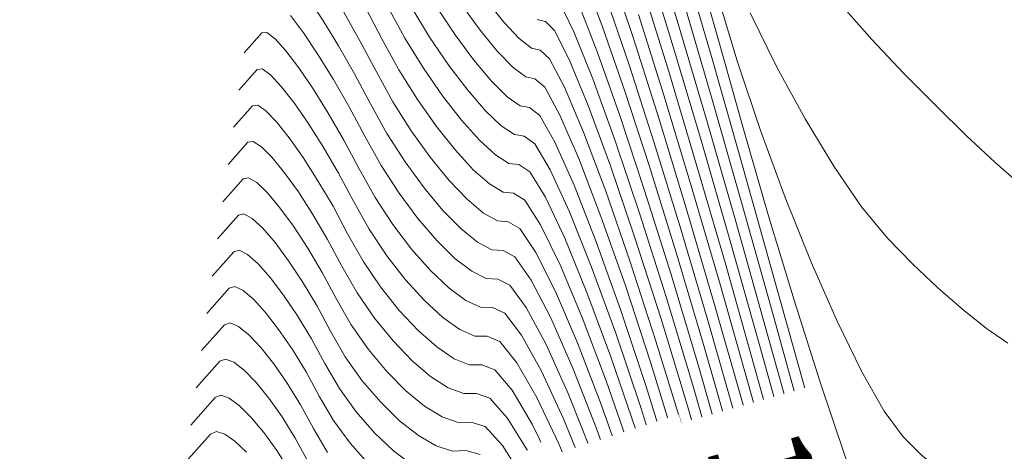
# Model space of a CAD drawing. Units: millimetres. Extents: x 605200 to 617090, y 2087246 to 2101250.
# Drawn here: x 610872 to 610897, y 2096138 to 2096149 of the extents above; entities that cross this region are included whole.
import ezdxf
from ezdxf.enums import TextEntityAlignment as Align

# ---------------------------------------------------------------- set-up
doc = ezdxf.new("R2010")
doc.units = ezdxf.units.MM
doc.set_wipeout_variables(frame=1)
for name, color, linetype in [('CVL_CURV_D', 8, 'Continuous'), ('CVL_CURV_G', 2, 'Continuous'), ('CVL_CURV_TX', 2, 'Continuous'), ('ortofoto', 8, 'Continuous')]:
    doc.layers.add(name, color=color, linetype=linetype)
doc.styles.add('MONOTXT4', font='MONOTXT4.shx')
picture_1 = doc.add_image_def('image1.bil', size_in_pixel=(5945, 7002))

msp = doc.modelspace()

# ---------------------------------------------------------------- linework, layer by layer
at = {"layer": 'CVL_CURV_D', "linetype": 'Continuous', "lineweight": 0}
for points, elevation in [([(610887.734, 2096150.822), (610888.378, 2096148.689), (610889.081, 2096146.303), (610889.816, 2096143.747), (610890.559, 2096141.102), (610891.296, 2096138.454), (610892.013, 2096135.888), (610892.687, 2096133.486), (610893.294, 2096131.332), (610893.811, 2096129.51), (610894.213, 2096128.103), (610894.478, 2096127.194), (610894.582, 2096126.867), (610894.665, 2096126.802), (610894.868, 2096126.634), (610895.176, 2096126.378), (610895.569, 2096126.049), (610896.03, 2096125.661), (610896.541, 2096125.231)], 13.5), ([(610896.854, 2096127.903), (610896.449, 2096128.253), (610896.103, 2096128.5), (610895.833, 2096128.628), (610895.658, 2096128.621), (610895.532, 2096128.545), (610895.4, 2096128.482), (610895.269, 2096128.433), (610895.142, 2096128.398), (610895.025, 2096128.379), (610894.923, 2096128.376), (610894.842, 2096128.392), (610894.785, 2096128.427), (610894.656, 2096128.786), (610894.369, 2096129.719), (610893.948, 2096131.142), (610893.416, 2096132.97), (610892.799, 2096135.122), (610892.12, 2096137.513), (610891.403, 2096140.059), (610890.672, 2096142.678), (610889.94, 2096145.29), (610889.22, 2096147.816), (610888.536, 2096150.175)], 12.5), ([(610886.707, 2096149.966), (610887.266, 2096148.296), (610887.897, 2096146.311), (610888.576, 2096144.087), (610889.278, 2096141.701), (610889.978, 2096139.23), (610890.672, 2096136.752), (610891.354, 2096134.346), (610892.003, 2096132.09), (610892.595, 2096130.064), (610893.107, 2096128.345), (610893.516, 2096127.012), (610893.798, 2096126.144), (610893.931, 2096125.819), (610894.039, 2096125.744), (610894.249, 2096125.581), (610894.546, 2096125.344), (610894.912, 2096125.046), (610895.332, 2096124.701), (610895.789, 2096124.322), (610896.266, 2096123.923), (610896.747, 2096123.517)], 15.5), ([(610886.009, 2096149.866), (610886.474, 2096148.639), (610887.031, 2096147.033), (610887.656, 2096145.121), (610888.324, 2096142.979), (610889.009, 2096140.678), (610889.688, 2096138.294), (610890.359, 2096135.901), (610891.025, 2096133.575), (610891.661, 2096131.392), (610892.246, 2096129.429), (610892.756, 2096127.762), (610893.167, 2096126.466), (610893.459, 2096125.618), (610893.606, 2096125.295), (610893.726, 2096125.214), (610893.939, 2096125.054), (610894.23, 2096124.826), (610894.583, 2096124.544), (610894.983, 2096124.221), (610895.412, 2096123.868), (610895.857, 2096123.498), (610896.3, 2096123.125), (610896.746, 2096122.724)], 16.5), ([(610887.5, 2096149.559), (610888.138, 2096147.5), (610888.828, 2096145.195), (610889.547, 2096142.724), (610890.269, 2096140.166), (610890.984, 2096137.603), (610891.684, 2096135.117), (610892.345, 2096132.788), (610892.945, 2096130.698), (610893.459, 2096128.927), (610893.865, 2096127.557), (610894.138, 2096126.669), (610894.257, 2096126.343), (610894.352, 2096126.273), (610894.559, 2096126.108), (610894.861, 2096125.861), (610895.241, 2096125.547), (610895.681, 2096125.181), (610896.165, 2096124.776), (610896.675, 2096124.348)], 14.5), ([(610896.722, 2096136.602), (610896.322, 2096136.721), (610895.874, 2096136.924), (610895.398, 2096137.199), (610894.914, 2096137.538), (610894.441, 2096137.93), (610893.998, 2096138.365), (610893.524, 2096139.01), (610892.966, 2096139.995), (610892.349, 2096141.257), (610891.701, 2096142.73), (610891.05, 2096144.349), (610890.422, 2096146.049), (610889.845, 2096147.766), (610889.346, 2096149.434)], 11.5), ([(610888.962, 2096135.954), (610888.337, 2096138.122), (610887.694, 2096140.208), (610887.055, 2096142.148), (610886.446, 2096143.875), (610885.89, 2096145.321), (610885.413, 2096146.421), (610885.039, 2096147.108), (610884.792, 2096147.315), (610884.566, 2096147.363), (610884.25, 2096147.598), (610883.863, 2096147.997), (610883.425, 2096148.533), (610882.954, 2096149.184)], 19), ([(610889.107, 2096136.422), (610888.472, 2096138.633), (610887.82, 2096140.762), (610887.175, 2096142.743), (610886.563, 2096144.506), (610886.007, 2096145.985), (610885.532, 2096147.11), (610885.163, 2096147.815), (610884.925, 2096148.03), (610884.707, 2096148.082), (610884.398, 2096148.326), (610884.016, 2096148.735), (610883.58, 2096149.285)], 18.5), ([(610885.412, 2096149.228), (610885.771, 2096148.488), (610886.24, 2096147.312), (610886.797, 2096145.77), (610887.416, 2096143.932), (610888.072, 2096141.871), (610888.741, 2096139.656), (610889.398, 2096137.358)], 17.5), ([(610885.89, 2096149.177), (610886.357, 2096147.975), (610886.914, 2096146.401), (610887.536, 2096144.527), (610888.198, 2096142.425), (610888.875, 2096140.167), (610889.543, 2096137.826)], 17), ([(610888.499, 2096149.284), (610889.207, 2096146.857), (610889.95, 2096144.258), (610890.704, 2096141.57), (610891.452, 2096138.88), (610892.178, 2096136.273), (610892.858, 2096133.835), (610893.469, 2096131.65), (610893.987, 2096129.802), (610894.388, 2096128.376), (610894.648, 2096127.457), (610894.745, 2096127.13), (610894.821, 2096127.067), (610895.023, 2096126.898), (610895.334, 2096126.637), (610895.734, 2096126.3), (610896.205, 2096125.901), (610896.73, 2096125.458)], 13), ([(610896.9, 2096144.693), (610896.286, 2096145.237), (610895.583, 2096145.894), (610894.817, 2096146.641), (610894.017, 2096147.452), (610893.21, 2096148.302), (610892.392, 2096149.233)], 10.5), ([(610887.063, 2096137.438), (610886.453, 2096139.175), (610885.86, 2096140.717), (610885.307, 2096142.004), (610884.818, 2096142.977), (610884.418, 2096143.576), (610884.13, 2096143.742), (610883.861, 2096143.765), (610883.512, 2096143.96), (610883.102, 2096144.305), (610882.652, 2096144.778), (610882.18, 2096145.356), (610881.705, 2096146.018), (610881.248, 2096146.742), (610880.827, 2096147.505), (610880.424, 2096148.267), (610880.017, 2096148.986)], 21.5), ([(610887.189, 2096137.992), (610886.573, 2096139.77), (610885.977, 2096141.349), (610885.423, 2096142.667), (610884.937, 2096143.666), (610884.542, 2096144.282), (610884.263, 2096144.457), (610884.002, 2096144.485), (610883.66, 2096144.688), (610883.255, 2096145.043), (610882.807, 2096145.529), (610882.335, 2096146.122), (610881.858, 2096146.799), (610881.396, 2096147.539), (610880.969, 2096148.317), (610880.558, 2096149.095)], 21), ([(610891.57, 2096123.588), (610888.526, 2096134.55), (610887.934, 2096136.587), (610887.315, 2096138.546), (610886.694, 2096140.365), (610886.094, 2096141.98), (610885.54, 2096143.331), (610885.056, 2096144.355), (610884.666, 2096144.989), (610884.395, 2096145.171), (610884.143, 2096145.204), (610883.807, 2096145.415), (610883.407, 2096145.782), (610882.961, 2096146.28), (610882.49, 2096146.887), (610882.011, 2096147.58), (610881.545, 2096148.335), (610881.111, 2096149.129)], 20.5), ([(610888.203, 2096137.61), (610887.567, 2096139.654), (610886.934, 2096141.554), (610886.328, 2096143.243), (610885.773, 2096144.658), (610885.294, 2096145.732), (610884.915, 2096146.402), (610884.66, 2096146.601), (610884.425, 2096146.643), (610884.102, 2096146.87), (610883.711, 2096147.258), (610883.27, 2096147.782), (610882.799, 2096148.418), (610882.317, 2096149.141)], 19.5), ([(610896.611, 2096140.707), (610896.08, 2096141.08), (610895.491, 2096141.547), (610894.866, 2096142.09), (610894.229, 2096142.691), (610893.604, 2096143.333), (610892.958, 2096144.121), (610892.264, 2096145.133), (610891.549, 2096146.315), (610890.843, 2096147.609), (610890.175, 2096148.962)], 11), ([(610886.213, 2096137.986), (610885.625, 2096139.454), (610885.073, 2096140.677), (610884.58, 2096141.599), (610884.169, 2096142.163), (610883.866, 2096142.312), (610883.579, 2096142.326), (610883.217, 2096142.505), (610882.798, 2096142.829), (610882.343, 2096143.276), (610881.87, 2096143.825), (610881.399, 2096144.457), (610880.95, 2096145.149), (610880.542, 2096145.882), (610880.154, 2096146.612), (610879.76, 2096147.3), (610879.375, 2096147.924), (610879.014, 2096148.464), (610878.69, 2096148.9)], 22.5), ([(610887.383, 2096148.927), (610888.017, 2096146.905), (610888.702, 2096144.641), (610889.413, 2096142.212), (610890.124, 2096139.698), (610890.828, 2096137.178), (610891.519, 2096134.731), (610892.174, 2096132.439), (610892.77, 2096130.381), (610893.283, 2096128.636), (610893.69, 2096127.284), (610893.968, 2096126.406), (610894.094, 2096126.081), (610894.195, 2096126.008), (610894.404, 2096125.844), (610894.703, 2096125.602), (610895.076, 2096125.297), (610895.507, 2096124.941), (610895.977, 2096124.549), (610896.47, 2096124.135), (610896.97, 2096123.713)], 15), ([(610886.092, 2096137.392), (610885.508, 2096138.822), (610884.956, 2096140.013), (610884.461, 2096140.91), (610884.045, 2096141.456), (610883.733, 2096141.598), (610883.438, 2096141.607), (610883.069, 2096141.778), (610882.646, 2096142.09), (610882.188, 2096142.525), (610881.715, 2096143.06), (610881.246, 2096143.676), (610880.802, 2096144.353), (610880.4, 2096145.07), (610880.019, 2096145.785), (610879.632, 2096146.456), (610879.253, 2096147.065), (610878.895, 2096147.591), (610878.574, 2096148.013), (610878.304, 2096148.313), (610878.098, 2096148.47), (610877.972, 2096148.465), (610877.532, 2096147.966)], 23), ([(610885.972, 2096136.797), (610885.391, 2096138.191), (610884.84, 2096139.35), (610884.342, 2096140.221), (610883.921, 2096140.75), (610883.601, 2096140.883), (610883.297, 2096140.887), (610882.921, 2096141.05), (610882.494, 2096141.352), (610882.033, 2096141.773), (610881.56, 2096142.295), (610881.093, 2096142.895), (610880.653, 2096143.556), (610880.258, 2096144.258), (610879.885, 2096144.957), (610879.504, 2096145.613), (610879.13, 2096146.206), (610878.777, 2096146.717), (610878.458, 2096147.127), (610878.189, 2096147.415), (610877.983, 2096147.564), (610877.855, 2096147.553), (610877.399, 2096147.036)], 23.5), ([(610885.157, 2096136.928), (610884.606, 2096138.023), (610884.103, 2096138.843), (610883.672, 2096139.337), (610883.336, 2096139.454), (610883.015, 2096139.448), (610882.626, 2096139.595), (610882.189, 2096139.875), (610881.724, 2096140.271), (610881.25, 2096140.764), (610880.788, 2096141.334), (610880.356, 2096141.964), (610879.974, 2096142.634), (610879.615, 2096143.302), (610879.247, 2096143.926), (610878.884, 2096144.488), (610878.539, 2096144.97), (610878.227, 2096145.353), (610877.96, 2096145.619), (610877.754, 2096145.751), (610877.621, 2096145.729), (610877.132, 2096145.175)], 24.5), ([(610884.489, 2096137.359), (610883.984, 2096138.154), (610883.548, 2096138.63), (610883.204, 2096138.739), (610882.874, 2096138.729), (610882.479, 2096138.867), (610882.037, 2096139.137), (610881.57, 2096139.52), (610881.095, 2096139.998), (610880.635, 2096140.553), (610880.207, 2096141.167), (610879.832, 2096141.822), (610879.48, 2096142.475), (610879.119, 2096143.083), (610878.761, 2096143.63), (610878.42, 2096144.096), (610878.111, 2096144.466), (610877.846, 2096144.721), (610877.639, 2096144.845), (610877.504, 2096144.818), (610876.999, 2096144.245)], 25), ([(610883.424, 2096137.924), (610883.071, 2096138.024), (610882.733, 2096138.009), (610882.331, 2096138.14), (610881.885, 2096138.399), (610881.415, 2096138.769), (610880.941, 2096139.233), (610880.482, 2096139.772), (610880.058, 2096140.371), (610879.69, 2096141.01), (610879.346, 2096141.647), (610878.991, 2096142.24), (610878.638, 2096142.771), (610878.302, 2096143.223), (610877.995, 2096143.58), (610877.731, 2096143.824), (610877.524, 2096143.938), (610877.387, 2096143.906), (610876.866, 2096143.315)], 25.5), ([(610880.631, 2096137.702), (610880.176, 2096138.211), (610879.761, 2096138.778), (610879.406, 2096139.386), (610879.076, 2096139.992), (610878.734, 2096140.553), (610878.392, 2096141.053), (610878.064, 2096141.476), (610877.763, 2096141.806), (610877.502, 2096142.028), (610877.294, 2096142.125), (610877.153, 2096142.083), (610876.599, 2096141.454)], 26.5), ([(610879.612, 2096137.981), (610879.263, 2096138.574), (610878.941, 2096139.165), (610878.606, 2096139.71), (610878.269, 2096140.194), (610877.946, 2096140.602), (610877.647, 2096140.919), (610877.387, 2096141.13), (610877.179, 2096141.219), (610877.036, 2096141.171), (610876.466, 2096140.524)], 27), ([(610879.121, 2096137.762), (610878.807, 2096138.337), (610878.477, 2096138.866), (610878.147, 2096139.335), (610877.827, 2096139.729), (610877.531, 2096140.033), (610877.273, 2096140.232), (610877.064, 2096140.313), (610876.919, 2096140.259), (610876.332, 2096139.594)], 27.5), ([(610877.59, 2096137.982), (610877.3, 2096138.259), (610877.044, 2096138.436), (610876.835, 2096138.5), (610876.685, 2096138.436), (610876.066, 2096137.733)], 28.5)]:
    msp.add_lwpolyline(points, dxfattribs=dict(at, elevation=elevation))
at = {"layer": 'CVL_CURV_G', "linetype": 'Continuous', "lineweight": 5}
for points, elevation in [([(610887.617, 2096150.191), (610888.258, 2096148.094), (610888.954, 2096145.749), (610889.682, 2096143.235), (610890.414, 2096140.634), (610891.14, 2096138.029), (610891.848, 2096135.502), (610892.516, 2096133.137), (610893.119, 2096131.015), (610893.635, 2096129.219), (610894.039, 2096127.83), (610894.308, 2096126.932), (610894.42, 2096126.605), (610894.508, 2096126.538), (610894.714, 2096126.371), (610895.018, 2096126.12), (610895.405, 2096125.798), (610895.856, 2096125.421), (610896.353, 2096125.004), (610896.88, 2096124.56)], 14), ([(610896.711, 2096132.838), (610896.386, 2096132.758), (610896.033, 2096132.735), (610895.668, 2096132.767), (610895.306, 2096132.852), (610894.963, 2096132.987), (610894.653, 2096133.169), (610894.392, 2096133.396), (610894.09, 2096133.898), (610893.667, 2096134.857), (610893.148, 2096136.199), (610892.559, 2096137.85), (610891.924, 2096139.735), (610891.271, 2096141.781), (610890.624, 2096143.913), (610890.009, 2096146.056), (610889.417, 2096148.168), (610888.835, 2096150.212)], 12), ([(610886.937, 2096136.884), (610886.333, 2096138.581), (610885.742, 2096140.086), (610885.19, 2096141.34), (610884.699, 2096142.288), (610884.294, 2096142.869), (610883.998, 2096143.027), (610883.72, 2096143.046), (610883.364, 2096143.233), (610882.95, 2096143.567), (610882.497, 2096144.027), (610882.025, 2096144.591), (610881.552, 2096145.238), (610881.099, 2096145.946), (610880.685, 2096146.694), (610880.289, 2096147.44), (610879.889, 2096148.143), (610879.498, 2096148.783), (610879.133, 2096149.338)], 22), ([(610886.591, 2096149.302), (610887.149, 2096147.664), (610887.777, 2096145.716), (610888.45, 2096143.533), (610889.144, 2096141.19), (610889.833, 2096138.762), (610890.516, 2096136.327), (610891.19, 2096133.961), (610891.832, 2096131.741), (610892.421, 2096129.746), (610892.931, 2096128.053), (610893.342, 2096126.739), (610893.629, 2096125.881), (610893.769, 2096125.557), (610893.882, 2096125.479), (610894.094, 2096125.317), (610894.388, 2096125.085), (610894.748, 2096124.795), (610895.157, 2096124.461), (610895.6, 2096124.095), (610896.061, 2096123.711), (610896.523, 2096123.321), (610896.988, 2096122.907)], 16), ([(610888.069, 2096137.099), (610887.441, 2096139.1), (610886.814, 2096140.959), (610886.211, 2096142.612), (610885.657, 2096143.994), (610885.175, 2096145.043), (610884.791, 2096145.695), (610884.528, 2096145.886), (610884.284, 2096145.924), (610883.955, 2096146.143), (610883.559, 2096146.52), (610883.116, 2096147.031), (610882.644, 2096147.653), (610882.164, 2096148.361), (610881.694, 2096149.132)], 20), ([(610889.252, 2096136.89), (610888.606, 2096139.144), (610887.946, 2096141.317), (610887.295, 2096143.338), (610886.68, 2096145.138), (610886.124, 2096146.648), (610885.651, 2096147.799), (610885.288, 2096148.521), (610885.057, 2096148.745), (610884.848, 2096148.802)], 18), ([(610885.274, 2096137.559), (610884.723, 2096138.686), (610884.223, 2096139.532), (610883.797, 2096140.043), (610883.469, 2096140.168), (610883.156, 2096140.168), (610882.774, 2096140.322), (610882.342, 2096140.614), (610881.879, 2096141.022), (610881.405, 2096141.529), (610880.94, 2096142.115), (610880.504, 2096142.76), (610880.116, 2096143.446), (610879.75, 2096144.13), (610879.375, 2096144.77), (610879.007, 2096145.347), (610878.658, 2096145.844), (610878.342, 2096146.24), (610878.075, 2096146.517), (610877.868, 2096146.657), (610877.738, 2096146.641), (610877.266, 2096146.105)], 24), ([(610881.733, 2096137.661), (610881.26, 2096138.018), (610880.786, 2096138.467), (610880.329, 2096138.992), (610879.909, 2096139.574), (610879.548, 2096140.198), (610879.211, 2096140.82), (610878.862, 2096141.396), (610878.515, 2096141.912), (610878.183, 2096142.349), (610877.879, 2096142.693), (610877.617, 2096142.926), (610877.409, 2096143.032), (610877.27, 2096142.994), (610876.732, 2096142.384)], 26), ([(610878.672, 2096137.51), (610878.349, 2096138.023), (610878.024, 2096138.476), (610877.708, 2096138.855), (610877.416, 2096139.146), (610877.158, 2096139.334), (610876.95, 2096139.406), (610876.802, 2096139.348), (610876.199, 2096138.663)], 28)]:
    msp.add_lwpolyline(points, dxfattribs=dict(at, elevation=elevation))

# ---------------------------------------------------------------- referenced raster images: frames only (the image files are external)
at = {"layer": 'ortofoto'}
image = msp.add_image(picture_1, insert=(605200, 2087246), size_in_units=(11890, 14004), dxfattribs=at)
image.dxf.flags = 7

# ---------------------------------------------------------------- next in the draw order: wipeouts: each hides what was drawn before it
at = {"color": 8, "lineweight": 0}
msp.add_wipeout([(610887.813, 2096138.533), (610889.227, 2096133.539), (610893.075, 2096134.628), (610891.662, 2096139.622)], dxfattribs=at).translate(0, 0, 16).dxf.layer = 'CVL_CURV_TX'

# ---------------------------------------------------------------- next in the draw order: texts
at = {"layer": 'CVL_CURV_TX', "color": 2, "lineweight": 0, "style": 'MONOTXT4'}
msp.add_text('16', height=2.5, rotation=285.8008, dxfattribs=at).set_placement((610890.444, 2096136.581, 16), align=Align.MIDDLE)

# ---------------------------------------------------------------- next in the draw order: wipeouts: each hides what was drawn before it
at = {"color": 8, "lineweight": 0}
msp.add_wipeout([(610890.082, 2096133.641), (610888.388, 2096138.923), (610884.579, 2096137.701), (610886.274, 2096132.419)], dxfattribs=at).translate(0, 0, 22).dxf.layer = 'CVL_CURV_TX'

# ---------------------------------------------------------------- next in the draw order: wipeouts: each hides what was drawn before it
msp.add_wipeout([(610887.982, 2096133.582), (610885.149, 2096138.351), (610881.71, 2096136.308), (610884.544, 2096131.539)], dxfattribs=at).translate(0, 0, 26).dxf.layer = 'CVL_CURV_TX'

doc.saveas('drawing.dxf')
